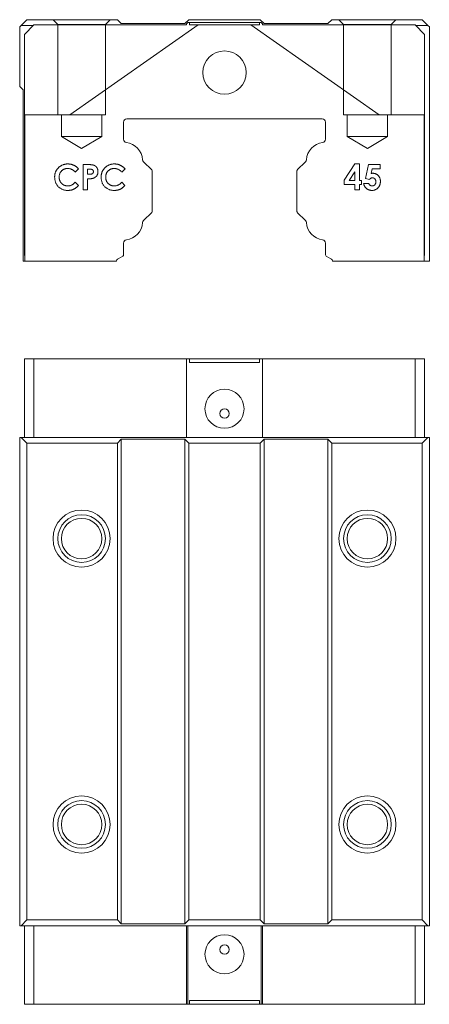
# Model space of a CAD drawing. Units: millimetres. Extents: x 96 to 360, y 41 to 248.
# Drawn here: x 96 to 182, y 41 to 248 of the extents above; entities that cross this region are included whole.
import ezdxf
from ezdxf.lldxf.tags import DXFTag

# ---------------------------------------------------------------- set-up
doc = ezdxf.new("R2010")
doc.units = ezdxf.units.MM
tags = doc.linetypes.add('HIDDEN', pattern=[1.905, 1.27, -0.635]).pattern_tags.tags
tags[6:7] = [DXFTag(74, 4), DXFTag(75, 0), DXFTag(340, '0'), DXFTag(46, 1.0), DXFTag(50, 0.0), DXFTag(44, 0.0), DXFTag(45, 0.0)]
tags[4:5] = [DXFTag(74, 4), DXFTag(75, 0), DXFTag(340, '0'), DXFTag(46, 1.0), DXFTag(50, 0.0), DXFTag(44, 0.0), DXFTag(45, 0.0)]

msp = doc.modelspace()

# ---------------------------------------------------------------- linework, layer by layer
at = {"color": 7, "linetype": 'Continuous', "lineweight": 15}
for p, q in [((96.37, 246.74), (96.07, 246.44)), ((96.07, 246.44), (96.07, 233.94)), ((96.37, 246.74), (97.57, 247.94)), ((98.97, 246.74), (96.37, 246.74)), ((99.07, 246.84), (97.07, 244.84)), ((97.57, 247.94), (116.57, 247.94)), ((131.07, 246.84), (99.07, 246.84)), ((133.57, 246.84), (106.57, 227.94)), ((116.57, 247.94), (117.37, 247.14)), ((117.37, 247.14), (130.77, 247.14)), ((130.77, 247.14), (131.57, 247.94)), ((131.37, 247.34), (131.07, 247.04)), ((131.07, 247.04), (131.07, 246.84)), ((131.72, 247.34), (131.37, 247.34)), ((131.57, 247.94), (146.57, 247.94)), ((131.72, 246.84), (131.72, 247.34)), ((146.42, 247.34), (131.72, 247.34)), ((131.72, 246.84), (133.57, 246.84)), ((144.57, 246.84), (133.57, 246.84)), ((171.56, 227.94), (144.57, 246.84)), ((144.57, 246.84), (146.42, 246.84)), ((146.42, 246.84), (146.42, 247.34)), ((146.77, 247.34), (146.42, 247.34)), ((146.57, 247.94), (147.37, 247.14)), ((147.07, 247.04), (146.77, 247.34)), ((147.07, 246.84), (147.07, 247.04)), ((179.07, 246.84), (147.07, 246.84)), ((147.37, 247.14), (160.77, 247.14)), ((160.77, 247.14), (161.57, 247.94)), ((161.57, 247.94), (180.57, 247.94)), ((181.07, 244.84), (179.07, 246.84)), ((181.77, 246.74), (179.17, 246.74)), ((180.57, 247.94), (181.77, 246.74)), ((182.07, 246.44), (181.77, 246.74)), ((182.07, 197.24), (182.07, 246.44)), ((97.07, 244.84), (97.07, 227.94)), ((181.07, 227.94), (181.07, 244.84)), ((96.07, 233.94), (96.77, 233.24)), ((96.77, 233.24), (96.77, 197.24)), ((106.57, 227.94), (97.07, 227.94)), ((97.07, 227.94), (97.07, 198.44)), ((97.12, 197.24), (97.12, 227.94)), ((181.07, 227.94), (171.56, 227.94)), ((181.02, 197.24), (181.02, 227.94)), ((181.07, 227.94), (181.07, 198.44)), ((117.87, 226.44), (117.87, 222.83)), ((159.57, 227.14), (118.57, 227.14)), ((160.27, 222.83), (160.27, 226.44)), ((109.37, 217.53), (110.43, 217.53)), ((109.37, 212.24), (109.37, 217.53)), ((122.09, 218.09), (123.78, 216.4)), ((154.35, 216.4), (156.04, 218.09)), ((164.2, 214.29), (166.4, 217.67)), ((166.4, 217.67), (167.39, 217.67)), ((167.39, 217.67), (167.39, 214.21)), ((168.7, 214.59), (169.32, 217.53)), ((169.32, 217.53), (171.73, 217.53)), ((171.73, 217.53), (171.73, 216.65)), ((108.43, 216.61), (107.73, 215.95)), ((110.62, 216.58), (110.32, 216.58)), ((110.32, 216.58), (110.32, 215.5)), ((110.32, 215.5), (110.66, 215.5)), ((118.19, 216.61), (117.5, 215.95)), ((123.87, 216.19), (123.87, 207.69)), ((154.27, 207.69), (154.27, 216.19)), ((166.44, 216.01), (165.27, 214.21)), ((166.44, 214.21), (166.44, 216.01)), ((170.07, 216.65), (169.87, 215.65)), ((171.73, 216.65), (170.07, 216.65)), ((107.73, 213.82), (108.4, 213.11)), ((110.32, 214.55), (110.32, 212.24)), ((117.5, 213.82), (118.17, 213.11)), ((164.2, 213.32), (164.2, 214.29)), ((166.44, 213.32), (164.2, 213.32)), ((165.27, 214.21), (166.44, 214.21)), ((166.44, 212.24), (166.44, 213.32)), ((167.39, 214.21), (167.86, 214.21)), ((167.39, 213.32), (167.39, 212.24)), ((167.86, 213.32), (167.39, 213.32)), ((167.86, 214.21), (167.86, 213.32)), ((168.27, 213.53), (169.36, 213.53)), ((169.5, 214.41), (168.7, 214.59)), ((110.32, 212.24), (109.37, 212.24)), ((167.39, 212.24), (166.44, 212.24)), ((123.78, 207.48), (122.09, 205.79)), ((156.04, 205.79), (154.35, 207.48)), ((117.87, 201.05), (117.87, 198.59)), ((160.27, 198.59), (160.27, 201.05)), ((97.07, 198.44), (97.12, 198.44)), ((181.07, 198.44), (181.02, 198.44)), ((96.77, 197.24), (97.12, 197.24)), ((97.12, 197.24), (116.37, 197.24)), ((117.72, 198.33), (116.72, 197.76)), ((161.42, 197.76), (160.42, 198.33)), ((161.76, 197.24), (181.02, 197.24)), ((181.02, 197.24), (182.07, 197.24)), ((97.07, 176.77), (97.07, 160.27)), ((99.07, 176.77), (97.07, 176.77)), ((99.07, 176.77), (99.07, 160.27)), ((131.07, 176.77), (99.07, 176.77)), ((131.07, 176.77), (131.07, 160.27)), ((131.72, 176.77), (131.07, 176.77)), ((131.72, 175.97), (131.72, 176.77)), ((131.72, 176.77), (133.57, 176.77)), ((146.42, 175.97), (131.72, 175.97)), ((133.57, 176.72), (133.57, 176.77)), ((144.57, 176.72), (133.57, 176.72)), ((144.57, 176.72), (144.57, 176.77)), ((144.57, 176.77), (146.42, 176.77)), ((146.42, 176.77), (146.42, 175.97)), ((147.07, 176.77), (146.42, 176.77)), ((147.07, 176.77), (147.07, 160.27)), ((179.07, 176.77), (147.07, 176.77)), ((179.07, 176.77), (179.07, 160.27)), ((181.07, 176.77), (179.07, 176.77)), ((181.07, 176.77), (181.07, 160.27)), ((96.07, 57.77), (96.07, 160.27)), ((96.07, 160.27), (96.37, 160.27)), ((97.57, 159.07), (96.37, 160.27)), ((96.37, 160.27), (98.97, 160.27)), ((99.07, 160.27), (98.97, 160.27)), ((131.07, 160.27), (99.07, 160.27)), ((117.37, 159.87), (116.57, 159.07)), ((130.77, 159.87), (117.37, 159.87)), ((117.37, 159.87), (117.37, 58.17)), ((131.57, 159.07), (130.77, 159.87)), ((130.77, 159.87), (130.77, 58.17)), ((147.07, 160.27), (131.07, 160.27)), ((147.37, 159.87), (146.57, 159.07)), ((179.07, 160.27), (147.07, 160.27)), ((160.77, 159.87), (147.37, 159.87)), ((147.37, 159.87), (147.37, 58.17)), ((160.77, 159.87), (160.77, 58.17)), ((161.57, 159.07), (160.77, 159.87)), ((179.17, 160.27), (179.07, 160.27)), ((179.17, 160.27), (181.77, 160.27)), ((181.77, 160.27), (180.57, 159.07)), ((181.77, 160.27), (182.07, 160.27)), ((182.07, 160.27), (182.07, 57.77)), ((116.57, 159.07), (97.57, 159.07)), ((97.57, 159.07), (97.57, 58.97)), ((116.57, 159.07), (116.57, 58.97)), ((146.57, 159.07), (131.57, 159.07)), ((131.57, 159.07), (131.57, 58.97)), ((146.57, 159.07), (146.57, 58.97)), ((161.57, 159.07), (161.57, 58.97)), ((180.57, 159.07), (161.57, 159.07)), ((180.57, 58.97), (180.57, 159.07)), ((96.37, 57.77), (97.57, 58.97)), ((97.57, 58.97), (116.57, 58.97)), ((116.57, 58.97), (117.37, 58.17)), ((117.37, 58.17), (130.77, 58.17)), ((130.77, 58.17), (131.57, 58.97)), ((131.57, 58.97), (146.57, 58.97)), ((146.57, 58.97), (147.37, 58.17)), ((147.37, 58.17), (160.77, 58.17)), ((160.77, 58.17), (161.57, 58.97)), ((161.57, 58.97), (180.57, 58.97)), ((180.57, 58.97), (181.77, 57.77)), ((96.37, 57.77), (96.07, 57.77)), ((98.97, 57.77), (96.37, 57.77)), ((97.07, 41.27), (97.07, 57.77)), ((99.07, 57.77), (98.97, 57.77)), ((99.07, 41.27), (99.07, 57.77)), ((131.07, 57.77), (99.07, 57.77)), ((131.07, 41.27), (131.07, 57.77)), ((131.07, 57.77), (131.37, 57.77)), ((131.37, 57.77), (131.37, 41.27)), ((146.77, 57.77), (131.37, 57.77)), ((146.77, 41.27), (146.77, 57.77)), ((146.77, 57.77), (147.07, 57.77)), ((147.07, 57.77), (147.07, 41.27)), ((179.07, 57.77), (147.07, 57.77)), ((179.07, 41.27), (179.07, 57.77)), ((179.17, 57.77), (179.07, 57.77)), ((181.77, 57.77), (179.17, 57.77)), ((181.07, 41.27), (181.07, 57.77)), ((182.07, 57.77), (181.77, 57.77)), ((146.42, 42.07), (131.72, 42.07)), ((131.72, 42.07), (131.72, 41.27)), ((146.42, 41.27), (146.42, 42.07)), ((99.07, 41.27), (97.07, 41.27)), ((131.07, 41.27), (99.07, 41.27)), ((131.37, 41.27), (131.07, 41.27)), ((131.72, 41.27), (131.37, 41.27)), ((131.72, 41.27), (133.57, 41.27)), ((133.57, 41.32), (133.57, 41.27)), ((144.57, 41.32), (133.57, 41.32)), ((144.57, 41.32), (144.57, 41.27)), ((144.57, 41.27), (146.42, 41.27)), ((146.77, 41.27), (146.42, 41.27)), ((147.07, 41.27), (146.77, 41.27)), ((179.07, 41.27), (147.07, 41.27)), ((181.07, 41.27), (179.07, 41.27))]:
    msp.add_line(p, q, dxfattribs=at)
at = {"color": 7, "linetype": 'HIDDEN', "lineweight": 0}
for p, q in [((103.07, 247.94), (115.06, 247.94)), ((103.07, 247.94), (115.06, 247.94)), ((103.07, 247.94), (104.07, 246.94)), ((103.07, 247.94), (104.07, 246.94)), ((104.07, 246.94), (114.07, 246.94)), ((104.07, 246.94), (114.06, 246.94)), ((104.07, 246.94), (104.07, 227.94)), ((104.07, 246.94), (104.07, 227.94)), ((114.07, 246.94), (115.07, 247.94)), ((114.07, 246.94), (115.07, 247.94)), ((114.07, 227.94), (114.07, 246.94)), ((114.07, 227.94), (114.07, 246.94)), ((163.07, 247.94), (175.06, 247.94)), ((163.07, 247.94), (175.06, 247.94)), ((163.07, 247.94), (164.07, 246.94)), ((163.07, 247.94), (164.07, 246.94)), ((164.07, 246.94), (174.07, 246.94)), ((164.07, 246.94), (174.06, 246.94)), ((164.07, 246.94), (164.07, 227.94)), ((164.07, 246.94), (164.07, 227.94)), ((174.07, 246.94), (175.07, 247.94)), ((174.07, 246.94), (175.07, 247.94)), ((174.07, 227.94), (174.07, 246.94)), ((174.07, 227.94), (174.07, 246.94)), ((104.07, 227.94), (114.07, 227.94)), ((104.07, 227.94), (114.06, 227.94)), ((104.82, 227.94), (104.82, 223.44)), ((104.82, 227.94), (104.82, 223.44)), ((104.83, 227.94), (113.3, 227.94)), ((104.83, 227.94), (113.3, 227.94)), ((113.32, 223.44), (113.32, 227.94)), ((113.32, 223.44), (113.32, 227.94)), ((164.07, 227.94), (174.06, 227.94)), ((164.07, 227.94), (174.06, 227.94)), ((164.82, 227.94), (164.82, 223.44)), ((164.82, 227.94), (164.82, 223.44)), ((164.83, 227.94), (173.3, 227.94)), ((164.83, 227.94), (173.3, 227.94)), ((173.32, 223.44), (173.32, 227.94)), ((173.32, 223.44), (173.32, 227.94)), ((104.82, 223.44), (113.32, 223.44)), ((104.82, 223.44), (109.07, 220.89)), ((104.82, 223.44), (109.07, 220.89)), ((104.83, 223.44), (113.3, 223.44)), ((109.07, 220.89), (113.32, 223.44)), ((109.07, 220.89), (113.32, 223.44)), ((164.82, 223.44), (173.32, 223.44)), ((164.82, 223.44), (169.07, 220.89)), ((164.82, 223.44), (169.07, 220.89)), ((164.83, 223.44), (173.3, 223.44)), ((169.07, 220.89), (173.32, 223.44)), ((169.07, 220.89), (173.32, 223.44))]:
    msp.add_line(p, q, dxfattribs=at)
at = {"color": 7, "linetype": 'Continuous', "lineweight": 15}
for centre, radius in [((139.07, 236.84), 4.55), ((139.07, 166.27), 4.1), ((139.07, 165.27), 1), ((109.07, 139.02), 6), ((169.07, 139.02), 6), ((109.07, 139.02), 5), ((109.07, 139.02), 4.25), ((169.07, 139.02), 5), ((169.07, 139.02), 4.25), ((109.07, 79.02), 6), ((169.07, 79.02), 6), ((109.07, 79.02), 5), ((109.07, 79.02), 4.25), ((169.07, 79.02), 5), ((169.07, 79.02), 4.25), ((139.07, 51.77), 4.1), ((139.07, 52.77), 1)]:
    msp.add_circle(centre, radius, dxfattribs=at)
for centre, radius, start, end in [((118.57, 226.44), 0.7, 90, 180), ((159.57, 226.44), 0.7, 0, 90), ((118.57, 222.83), 0.7, 180, 262.8731), ((117.99, 218.27), 3.9, 3.9458, 82.8731), ((160.14, 218.27), 3.9, 97.1269, 176.0542), ((159.57, 222.83), 0.7, 277.1269, 0), ((122.58, 218.58), 0.7, 183.9458, 225), ((155.55, 218.58), 0.7, 315, 356.0542), ((123.57, 216.19), 0.3, 0, 45), ((154.57, 216.19), 0.3, 135, 180), ((123.57, 207.69), 0.3, 315, 0), ((154.57, 207.69), 0.3, 180, 225), ((117.99, 205.61), 3.9, 277.1269, 356.0542), ((122.58, 205.29), 0.7, 135, 176.0542), ((155.55, 205.29), 0.7, 3.9458, 45), ((160.14, 205.61), 3.9, 183.9458, 262.8731), ((118.57, 201.05), 0.7, 97.1269, 180), ((159.57, 201.05), 0.7, 0, 82.8731), ((117.57, 198.59), 0.3, 300, 0), ((160.57, 198.59), 0.3, 180, 240), ((117.07, 197.15), 0.7, 120, 172.7223), ((161.07, 197.15), 0.7, 7.2777, 60)]:
    msp.add_arc(centre, radius, start, end, dxfattribs=at)
for points, knots in [([(103.4, 214.89), (103.41, 214.96), (103.41, 215.09), (103.43, 215.28), (103.45, 215.46), (103.49, 215.64), (103.54, 215.82), (103.6, 215.98), (103.67, 216.15), (103.75, 216.3), (103.84, 216.45), (103.95, 216.59), (104.06, 216.73), (104.18, 216.86), (104.31, 216.98), (104.45, 217.09), (104.6, 217.2), (104.76, 217.29), (104.92, 217.38), (105.09, 217.46), (105.26, 217.52), (105.44, 217.58), (105.62, 217.62), (105.8, 217.65), (105.98, 217.66), (106.1, 217.67), (106.17, 217.67)], [0, 0, 0, 0, 0.044663, 0.088512, 0.130926, 0.172904, 0.214, 0.254985, 0.295291, 0.335772, 0.376181, 0.416178, 0.45635, 0.496512, 0.537041, 0.578119, 0.619725, 0.662422, 0.705299, 0.74743, 0.789433, 0.831267, 0.872825, 0.91487, 0.957027, 1, 1, 1, 1]), ([(106.17, 217.67), (106.22, 217.67), (106.33, 217.66), (106.48, 217.65), (106.64, 217.63), (106.8, 217.6), (106.95, 217.56), (107.1, 217.51), (107.25, 217.46), (107.4, 217.39), (107.55, 217.32), (107.69, 217.24), (107.83, 217.16), (107.96, 217.06), (108.08, 216.96), (108.2, 216.85), (108.32, 216.74), (108.39, 216.65), (108.43, 216.61)], [0, 0, 0, 0, 0.062276, 0.123904, 0.185067, 0.24684, 0.308435, 0.370241, 0.432587, 0.495925, 0.559351, 0.621943, 0.684393, 0.746986, 0.809441, 0.872508, 0.935769, 1, 1, 1, 1]), ([(110.43, 217.53), (110.5, 217.53), (110.64, 217.53), (110.83, 217.52), (111.01, 217.51), (111.17, 217.49), (111.32, 217.47), (111.45, 217.45), (111.57, 217.41), (111.67, 217.38), (111.77, 217.33), (111.86, 217.29), (111.94, 217.23), (112.02, 217.17), (112.09, 217.1), (112.16, 217.03), (112.22, 216.95), (112.28, 216.87), (112.33, 216.78), (112.37, 216.68), (112.41, 216.58), (112.44, 216.48), (112.47, 216.37), (112.48, 216.26), (112.49, 216.15), (112.5, 216.07), (112.5, 216.03)], [0, 0, 0, 0, 0.070781, 0.136552, 0.197012, 0.252923, 0.303687, 0.349719, 0.39124, 0.428479, 0.463057, 0.49715, 0.531002, 0.564226, 0.597701, 0.631421, 0.665597, 0.700451, 0.735881, 0.771092, 0.806975, 0.843534, 0.88094, 0.919294, 0.95918, 1, 1, 1, 1]), ([(113.17, 214.89), (113.17, 214.96), (113.18, 215.09), (113.19, 215.28), (113.22, 215.46), (113.26, 215.64), (113.31, 215.82), (113.37, 215.98), (113.44, 216.15), (113.52, 216.3), (113.61, 216.45), (113.72, 216.59), (113.83, 216.73), (113.95, 216.86), (114.08, 216.98), (114.22, 217.09), (114.37, 217.2), (114.53, 217.29), (114.69, 217.38), (114.86, 217.46), (115.03, 217.52), (115.21, 217.58), (115.38, 217.62), (115.57, 217.65), (115.75, 217.66), (115.87, 217.67), (115.94, 217.67)], [0, 0, 0, 0, 0.044663, 0.088512, 0.130926, 0.172904, 0.214, 0.254985, 0.295291, 0.335772, 0.376181, 0.416178, 0.45635, 0.496512, 0.537041, 0.578119, 0.619725, 0.662422, 0.705299, 0.74743, 0.789433, 0.831267, 0.872825, 0.91487, 0.957027, 1, 1, 1, 1]), ([(115.94, 217.67), (115.99, 217.67), (116.1, 217.66), (116.25, 217.65), (116.41, 217.63), (116.57, 217.6), (116.72, 217.56), (116.87, 217.51), (117.02, 217.46), (117.17, 217.39), (117.32, 217.32), (117.46, 217.24), (117.59, 217.16), (117.72, 217.06), (117.85, 216.96), (117.97, 216.85), (118.09, 216.74), (118.16, 216.65), (118.19, 216.61)], [0, 0, 0, 0, 0.062276, 0.123904, 0.185067, 0.24684, 0.308435, 0.370241, 0.432587, 0.495925, 0.559351, 0.621943, 0.684393, 0.746986, 0.809441, 0.872508, 0.935769, 1, 1, 1, 1]), ([(106.13, 216.72), (106.07, 216.71), (105.95, 216.71), (105.77, 216.69), (105.6, 216.65), (105.44, 216.59), (105.28, 216.51), (105.14, 216.42), (105, 216.32), (104.87, 216.19), (104.75, 216.06), (104.64, 215.92), (104.55, 215.76), (104.48, 215.61), (104.42, 215.44), (104.38, 215.26), (104.36, 215.08), (104.36, 214.96), (104.35, 214.9)], [0, 0, 0, 0, 0.064715, 0.127707, 0.188882, 0.249158, 0.309661, 0.370225, 0.432332, 0.495782, 0.559304, 0.621861, 0.683322, 0.744523, 0.806088, 0.868994, 0.933419, 1, 1, 1, 1]), ([(107.73, 215.95), (107.67, 216.01), (107.55, 216.13), (107.37, 216.29), (107.17, 216.42), (106.98, 216.53), (106.77, 216.61), (106.56, 216.67), (106.35, 216.71), (106.2, 216.71), (106.13, 216.72)], [0, 0, 0, 0, 0.139406, 0.272304, 0.399525, 0.522811, 0.642663, 0.761023, 0.879801, 1, 1, 1, 1]), ([(111.3, 216.48), (111.28, 216.48), (111.24, 216.5), (111.18, 216.52), (111.11, 216.54), (111.03, 216.56), (110.94, 216.57), (110.85, 216.58), (110.74, 216.58), (110.66, 216.58), (110.62, 216.58)], [0, 0, 0, 0, 0.082101, 0.173825, 0.278953, 0.396639, 0.527316, 0.671298, 0.828754, 1, 1, 1, 1]), ([(110.66, 215.5), (110.72, 215.5), (110.83, 215.5), (110.99, 215.51), (111.11, 215.52), (111.21, 215.55), (111.29, 215.58), (111.35, 215.62), (111.41, 215.67), (111.46, 215.73), (111.5, 215.79), (111.53, 215.87), (111.54, 215.95), (111.54, 216), (111.55, 216.03)], [0, 0, 0, 0, 0.15516, 0.285496, 0.390503, 0.470975, 0.538446, 0.603655, 0.666587, 0.730199, 0.794945, 0.860228, 0.928121, 1, 1, 1, 1]), ([(111.55, 216.03), (111.54, 216.05), (111.54, 216.1), (111.53, 216.17), (111.51, 216.24), (111.48, 216.3), (111.45, 216.35), (111.41, 216.4), (111.36, 216.44), (111.32, 216.46), (111.3, 216.48)], [0, 0, 0, 0, 0.137788, 0.267341, 0.390444, 0.511778, 0.629509, 0.747829, 0.871885, 1, 1, 1, 1]), ([(112.5, 216.03), (112.49, 215.98), (112.49, 215.9), (112.48, 215.77), (112.46, 215.65), (112.42, 215.53), (112.38, 215.42), (112.33, 215.32), (112.27, 215.22), (112.2, 215.13), (112.13, 215.04), (112.04, 214.96), (111.95, 214.89), (111.85, 214.82), (111.75, 214.76), (111.64, 214.71), (111.53, 214.66), (111.44, 214.64), (111.4, 214.63)], [0, 0, 0, 0, 0.068875, 0.135349, 0.199289, 0.26155, 0.322915, 0.382772, 0.442844, 0.502652, 0.562749, 0.62274, 0.682687, 0.743329, 0.805013, 0.868067, 0.933111, 1, 1, 1, 1]), ([(115.9, 216.72), (115.84, 216.71), (115.72, 216.71), (115.54, 216.69), (115.37, 216.65), (115.21, 216.59), (115.05, 216.51), (114.91, 216.42), (114.77, 216.32), (114.63, 216.19), (114.52, 216.06), (114.41, 215.92), (114.32, 215.76), (114.25, 215.61), (114.19, 215.44), (114.15, 215.26), (114.13, 215.08), (114.13, 214.96), (114.12, 214.9)], [0, 0, 0, 0, 0.0647145, 0.127707, 0.1888822, 0.2491583, 0.309661, 0.3702249, 0.4323322, 0.4957819, 0.5593041, 0.6218606, 0.6833215, 0.744523, 0.8060884, 0.8689943, 0.9334191, 1, 1, 1, 1]), ([(117.5, 215.95), (117.44, 216.01), (117.32, 216.13), (117.14, 216.29), (116.94, 216.42), (116.75, 216.53), (116.54, 216.61), (116.33, 216.67), (116.12, 216.71), (115.97, 216.71), (115.9, 216.72)], [0, 0, 0, 0, 0.139406, 0.272304, 0.399525, 0.522811, 0.642663, 0.761023, 0.879801, 1, 1, 1, 1]), ([(169.87, 215.65), (169.9, 215.66), (169.95, 215.67), (170.04, 215.69), (170.12, 215.7), (170.17, 215.7), (170.2, 215.7)], [0, 0, 0, 0, 0.263654, 0.51998, 0.767103, 1, 1, 1, 1]), ([(170.2, 215.7), (170.25, 215.7), (170.36, 215.7), (170.53, 215.67), (170.68, 215.63), (170.83, 215.58), (170.97, 215.51), (171.1, 215.42), (171.23, 215.32), (171.34, 215.21), (171.45, 215.08), (171.54, 214.94), (171.62, 214.8), (171.69, 214.64), (171.74, 214.48), (171.77, 214.31), (171.8, 214.13), (171.8, 214.01), (171.8, 213.94)], [0, 0, 0, 0, 0.063401, 0.124976, 0.184492, 0.243474, 0.302264, 0.361384, 0.421482, 0.483455, 0.545936, 0.608143, 0.66982, 0.732332, 0.796092, 0.861643, 0.929435, 1, 1, 1, 1]), ([(106.15, 212.1), (106.05, 212.11), (105.86, 212.11), (105.58, 212.15), (105.31, 212.21), (105.05, 212.29), (104.81, 212.41), (104.58, 212.54), (104.37, 212.7), (104.17, 212.88), (103.99, 213.09), (103.83, 213.3), (103.7, 213.53), (103.59, 213.78), (103.51, 214.04), (103.45, 214.31), (103.41, 214.6), (103.41, 214.79), (103.4, 214.89)], [0, 0, 0, 0, 0.067376, 0.131837, 0.194461, 0.255346, 0.315588, 0.375627, 0.436138, 0.497779, 0.55947, 0.620278, 0.680788, 0.741492, 0.803215, 0.866493, 0.93191, 1, 1, 1, 1]), ([(104.35, 214.9), (104.36, 214.85), (104.36, 214.76), (104.37, 214.64), (104.38, 214.51), (104.41, 214.39), (104.44, 214.27), (104.48, 214.16), (104.53, 214.05), (104.58, 213.94), (104.64, 213.84), (104.71, 213.75), (104.78, 213.66), (104.85, 213.57), (104.94, 213.49), (105.03, 213.42), (105.12, 213.35), (105.22, 213.29), (105.33, 213.23), (105.44, 213.18), (105.55, 213.14), (105.66, 213.11), (105.78, 213.08), (105.9, 213.07), (106.02, 213.05), (106.11, 213.05), (106.15, 213.05)], [0, 0, 0, 0, 0.045986, 0.090639, 0.134485, 0.177331, 0.219265, 0.260785, 0.302317, 0.343436, 0.384181, 0.424376, 0.464181, 0.504012, 0.543822, 0.583802, 0.624419, 0.665548, 0.706675, 0.747827, 0.788895, 0.830219, 0.871707, 0.913734, 0.956588, 1, 1, 1, 1]), ([(106.15, 213.05), (106.22, 213.06), (106.36, 213.06), (106.56, 213.09), (106.76, 213.14), (106.91, 213.2), (107.03, 213.26), (107.13, 213.32), (107.22, 213.38), (107.32, 213.45), (107.42, 213.53), (107.52, 213.62), (107.63, 213.72), (107.69, 213.79), (107.73, 213.82)], [0, 0, 0, 0, 0.1170484, 0.2299697, 0.3407035, 0.4493551, 0.5055565, 0.5653027, 0.628205, 0.694729, 0.7650188, 0.8395802, 0.9177498, 1, 1, 1, 1]), ([(108.4, 213.11), (108.36, 213.07), (108.26, 212.98), (108.12, 212.85), (107.98, 212.74), (107.85, 212.63), (107.71, 212.54), (107.58, 212.46), (107.45, 212.38), (107.32, 212.32), (107.19, 212.27), (107.05, 212.23), (106.91, 212.19), (106.77, 212.16), (106.62, 212.13), (106.47, 212.12), (106.31, 212.1), (106.21, 212.1), (106.15, 212.1)], [0, 0, 0, 0, 0.0777829, 0.1518157, 0.2225398, 0.2902775, 0.3546406, 0.4157978, 0.474709, 0.5304261, 0.5855797, 0.6409062, 0.6979011, 0.7554203, 0.8145213, 0.8744618, 0.9366697, 1, 1, 1, 1]), ([(111.4, 214.63), (111.38, 214.62), (111.32, 214.6), (111.22, 214.59), (111.11, 214.58), (110.98, 214.56), (110.84, 214.56), (110.68, 214.55), (110.51, 214.55), (110.39, 214.55), (110.32, 214.55)], [0, 0, 0, 0, 0.077373, 0.167614, 0.272108, 0.390016, 0.521363, 0.667272, 0.82681, 1, 1, 1, 1]), ([(115.92, 212.1), (115.82, 212.11), (115.63, 212.11), (115.35, 212.15), (115.08, 212.21), (114.82, 212.29), (114.58, 212.41), (114.35, 212.54), (114.14, 212.7), (113.94, 212.88), (113.76, 213.09), (113.6, 213.3), (113.47, 213.53), (113.36, 213.78), (113.28, 214.04), (113.22, 214.31), (113.18, 214.6), (113.18, 214.79), (113.17, 214.89)], [0, 0, 0, 0, 0.067376, 0.131837, 0.194461, 0.255346, 0.315588, 0.375627, 0.436138, 0.497779, 0.55947, 0.620278, 0.680788, 0.741492, 0.803215, 0.866493, 0.93191, 1, 1, 1, 1]), ([(114.12, 214.9), (114.12, 214.85), (114.13, 214.76), (114.14, 214.64), (114.15, 214.51), (114.18, 214.39), (114.21, 214.27), (114.25, 214.16), (114.3, 214.05), (114.35, 213.94), (114.41, 213.84), (114.48, 213.75), (114.55, 213.66), (114.62, 213.57), (114.71, 213.49), (114.8, 213.42), (114.89, 213.35), (114.99, 213.29), (115.1, 213.23), (115.21, 213.18), (115.32, 213.14), (115.43, 213.11), (115.55, 213.08), (115.67, 213.07), (115.79, 213.05), (115.88, 213.05), (115.92, 213.05)], [0, 0, 0, 0, 0.045986, 0.090639, 0.134485, 0.177331, 0.219265, 0.260785, 0.302317, 0.343436, 0.384181, 0.424376, 0.464181, 0.504012, 0.543822, 0.583802, 0.624419, 0.665548, 0.706675, 0.747827, 0.788895, 0.830219, 0.871707, 0.913734, 0.956588, 1, 1, 1, 1]), ([(115.92, 213.05), (115.99, 213.06), (116.13, 213.06), (116.33, 213.09), (116.53, 213.14), (116.68, 213.2), (116.8, 213.26), (116.9, 213.32), (116.99, 213.38), (117.09, 213.45), (117.19, 213.53), (117.29, 213.62), (117.39, 213.72), (117.46, 213.79), (117.5, 213.82)], [0, 0, 0, 0, 0.117048, 0.22997, 0.340704, 0.449355, 0.505557, 0.565303, 0.628205, 0.694729, 0.765019, 0.83958, 0.91775, 1, 1, 1, 1]), ([(118.17, 213.11), (118.13, 213.07), (118.03, 212.98), (117.89, 212.85), (117.75, 212.74), (117.62, 212.63), (117.48, 212.54), (117.35, 212.46), (117.22, 212.38), (117.09, 212.32), (116.96, 212.27), (116.82, 212.23), (116.68, 212.19), (116.54, 212.16), (116.39, 212.13), (116.24, 212.12), (116.08, 212.1), (115.98, 212.1), (115.92, 212.1)], [0, 0, 0, 0, 0.077783, 0.151816, 0.22254, 0.290278, 0.354641, 0.415798, 0.474709, 0.530426, 0.58558, 0.640906, 0.697901, 0.75542, 0.814521, 0.874462, 0.93667, 1, 1, 1, 1]), ([(170.03, 212.1), (169.98, 212.1), (169.87, 212.11), (169.71, 212.12), (169.56, 212.15), (169.42, 212.2), (169.28, 212.25), (169.14, 212.32), (169.01, 212.39), (168.89, 212.48), (168.78, 212.58), (168.68, 212.69), (168.58, 212.81), (168.5, 212.94), (168.43, 213.07), (168.36, 213.22), (168.31, 213.37), (168.29, 213.47), (168.27, 213.53)], [0, 0, 0, 0, 0.065935, 0.130037, 0.192362, 0.25382, 0.314199, 0.37467, 0.435154, 0.496479, 0.557809, 0.619031, 0.679691, 0.740961, 0.803375, 0.866818, 0.932318, 1, 1, 1, 1]), ([(169.36, 213.53), (169.38, 213.49), (169.42, 213.42), (169.49, 213.32), (169.57, 213.24), (169.66, 213.17), (169.76, 213.12), (169.86, 213.08), (169.97, 213.06), (170.05, 213.05), (170.08, 213.05)], [0, 0, 0, 0, 0.138114, 0.268408, 0.394191, 0.517092, 0.637493, 0.757004, 0.877294, 1, 1, 1, 1]), ([(170.12, 214.75), (170.1, 214.75), (170.04, 214.75), (169.96, 214.73), (169.88, 214.7), (169.8, 214.67), (169.73, 214.62), (169.65, 214.56), (169.57, 214.49), (169.52, 214.44), (169.5, 214.41)], [0, 0, 0, 0, 0.11036, 0.221186, 0.334364, 0.452977, 0.577234, 0.708804, 0.849355, 1, 1, 1, 1]), ([(171.8, 213.94), (171.8, 213.88), (171.79, 213.76), (171.77, 213.57), (171.73, 213.4), (171.67, 213.23), (171.6, 213.07), (171.51, 212.91), (171.41, 212.77), (171.29, 212.63), (171.16, 212.51), (171.02, 212.4), (170.87, 212.31), (170.71, 212.23), (170.55, 212.18), (170.39, 212.13), (170.21, 212.11), (170.09, 212.11), (170.03, 212.1)], [0, 0, 0, 0, 0.066755, 0.131728, 0.19481, 0.256899, 0.318751, 0.380351, 0.443324, 0.507463, 0.571506, 0.633361, 0.693942, 0.753929, 0.813802, 0.874524, 0.936222, 1, 1, 1, 1]), ([(170.08, 213.05), (170.11, 213.05), (170.16, 213.06), (170.24, 213.07), (170.31, 213.09), (170.38, 213.11), (170.45, 213.15), (170.51, 213.19), (170.57, 213.24), (170.63, 213.29), (170.68, 213.36), (170.72, 213.42), (170.76, 213.49), (170.79, 213.57), (170.82, 213.65), (170.84, 213.73), (170.85, 213.82), (170.85, 213.88), (170.85, 213.91)], [0, 0, 0, 0, 0.061179, 0.120371, 0.178442, 0.235934, 0.294268, 0.352654, 0.413122, 0.475586, 0.5389, 0.601869, 0.664333, 0.727647, 0.792409, 0.85912, 0.928135, 1, 1, 1, 1]), ([(170.85, 213.91), (170.85, 213.94), (170.85, 214), (170.84, 214.09), (170.82, 214.17), (170.8, 214.25), (170.77, 214.32), (170.73, 214.39), (170.69, 214.45), (170.64, 214.51), (170.59, 214.57), (170.53, 214.62), (170.47, 214.66), (170.4, 214.69), (170.34, 214.72), (170.27, 214.74), (170.2, 214.75), (170.15, 214.75), (170.12, 214.75)], [0, 0, 0, 0, 0.072891, 0.141883, 0.209282, 0.274623, 0.338439, 0.401305, 0.465006, 0.52832, 0.59074, 0.650981, 0.70969, 0.767212, 0.824188, 0.881767, 0.939955, 1, 1, 1, 1])]:
    msp.add_open_spline(points, degree=3, knots=knots, dxfattribs=at)

doc.saveas('drawing.dxf')
